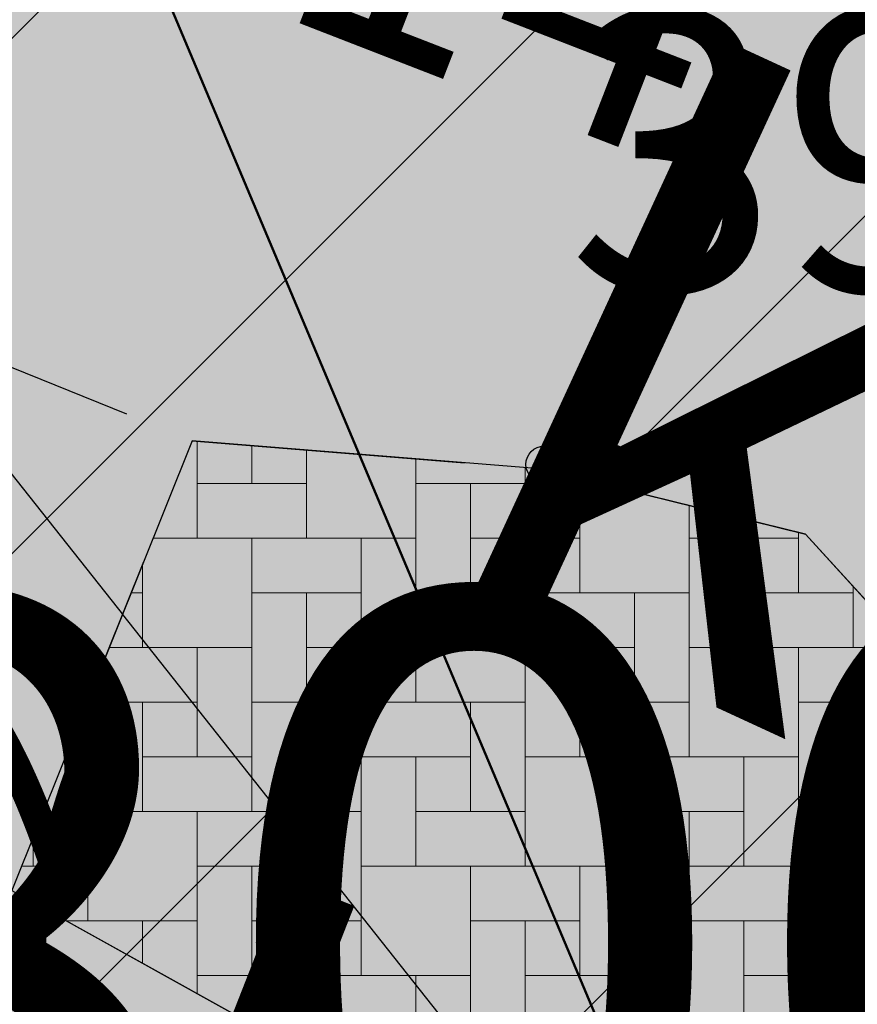
# Model space of a CAD drawing. Units: metres. Extents: x 553121 to 553764, y 6580580 to 6580907.
# Drawn here: x 553409 to 553414, y 6580761 to 6580766 of the extents above; entities that cross this region are included whole.
import ezdxf
from ezdxf.xclip import XClip

# ---------------------------------------------------------------- set-up
doc = ezdxf.new("R2010")
doc.units = ezdxf.units.M
doc.header["$MEASUREMENT"] = 0
doc.header["$XCLIPFRAME"] = 2
for name, pattern in [('Hidden Line', [4.303444, 3.104444, -1.199]), ('Short Dashed', [2.2, 1.1, -1.1]), ('TEE', [2.5, 1.5, -1]), ('Wipeout_Contour', [1, 0, -1])]:
    doc.linetypes.add(name, pattern=pattern)
for name, color, linetype in [('HALJASTUS', 7, 'Continuous'), ('HOONE.U3', 7, 'Continuous'), ('HOONEDET.U3', 7, 'Continuous'), ('Hoonestusala', 7, 'Continuous'), ('HORISONTAAL.U3', 7, 'Continuous'), ('Kontaktvööndi alus', 7, 'Continuous'), ('KORGUS.U3', 7, 'Continuous'), ('KTRASS.U3', 7, 'Continuous'), ('Leppemärgid_Tugiplaan', 7, 'Continuous'), ('Picture 2_1_0', 7, 'Continuous'), ('Picture 2_1_Situatsiooniskeem', 7, 'Continuous'), ('Piirangud', 7, 'Continuous'), ('Sihtotstarbed', 7, 'Continuous'), ('Situatsiooniskeem', 7, 'Continuous'), ('TEE.U3', 7, 'Continuous'), ('Tänava kaitsevöönd', 7, 'Continuous'), ('Uushoonestus', 7, 'Continuous'), ('Uuspiir', 7, 'Continuous')]:
    doc.layers.add(name, color=color, linetype=linetype)
doc.linetypes.add('Crossed', pattern='A,0,[2,03 Kontaktvššnd1.Shx,S=0.087302,R=0,X=0,Y=0],-11,0', length=11)
doc.linetypes.add('Olemasolev kanalisatsioonitrass', pattern='A,0,[7,03 Kontaktvššnd1.Shx,S=0.056746,R=0,X=0,Y=3.20142e-08],-8.25,0', length=8.25)
picture_1 = doc.add_image_def('image1.png', size_in_pixel=(1095, 558))
picture_2 = doc.add_image_def('image2.png', size_in_pixel=(820, 777))

# ---------------------------------------------------------------- blocks, each defined once
blk = doc.blocks.new('Drawing_1_1', base_point=(553442.3623, 6580743.4497))
at = {"color": 254, "linetype": 'Wipeout_Contour', "lineweight": 0, "ltscale": 26415899.12228926}
blk.add_wipeout([(553121.0341, 6580579.7044), (553763.6906, 6580579.7044), (553763.6906, 6580907.1951), (553121.0341, 6580907.1951)], dxfattribs=at).dxf.layer = 'Picture 2_1_Situatsiooniskeem'
at = {"layer": 'Picture 2_1_0'}
image = blk.add_image(picture_1, insert=(553121.0341, 6580579.7044), size_in_units=(642.6565, 327.4907), dxfattribs=at)
image.set_boundary_path([(-0.5, -0.5), (1094.5, 557.5)])
blk = doc.blocks.new('*X6', base_point=(549326.7399, 6531765.0089))
at = {"layer": 'Uushoonestus', "color": 9, "linetype": 'Continuous', "lineweight": 0}
for p, q in [((553410.3763, 6580763.1341), (553410.3763, 6580763.6675)), ((553410.6763, 6580763.6433), (553410.6763, 6580763.4341)), ((553410.9763, 6580763.6191), (553410.9763, 6580763.1341)), ((553411.5763, 6580763.5706), (553411.5763, 6580762.8341)), ((553412.1763, 6580763.5222), (553412.1763, 6580763.1341)), ((553410.3763, 6580763.4341), (553410.9763, 6580763.4341)), ((553412.1763, 6580763.4341), (553411.5763, 6580763.4341)), ((553411.8763, 6580762.8341), (553411.8763, 6580763.4341)), ((553412.4763, 6580763.4617), (553412.4763, 6580763.4341)), ((553412.4763, 6580763.4617), (553412.4763, 6580762.8341)), ((553412.5883, 6580763.4341), (553412.4763, 6580763.4341)), ((553413.0763, 6580763.3138), (553413.0763, 6580762.5341)), ((553413.6763, 6580763.1659), (553413.6763, 6580762.8341)), ((553410.9763, 6580763.1341), (553410.1335, 6580763.1341)), ((553410.6763, 6580763.1341), (553411.5763, 6580763.1341)), ((553410.6763, 6580763.1341), (553410.6763, 6580762.2341)), ((553411.2763, 6580763.1341), (553411.2763, 6580762.5341)), ((553411.5763, 6580763.1341), (553411.5763, 6580762.2341)), ((553411.8763, 6580763.1341), (553412.4763, 6580763.1341)), ((553413.6763, 6580763.1341), (553413.0763, 6580763.1341)), ((553413.3763, 6580762.5341), (553413.3763, 6580763.1341)), ((553410.0763, 6580762.9914), (553410.0763, 6580762.5341)), ((553413.9763, 6580762.8691), (553413.9763, 6580762.5341)), ((553410.0132, 6580762.8341), (553410.0763, 6580762.8341)), ((553411.2763, 6580762.8341), (553410.6763, 6580762.8341)), ((553410.9763, 6580762.2341), (553410.9763, 6580762.8341)), ((553412.4763, 6580762.8341), (553411.5763, 6580762.8341)), ((553412.1763, 6580762.8341), (553413.0763, 6580762.8341)), ((553412.1763, 6580762.8341), (553412.1763, 6580761.9341)), ((553412.7763, 6580762.8341), (553412.7763, 6580762.2341)), ((553413.0763, 6580762.8341), (553413.0763, 6580761.9341)), ((553413.3763, 6580762.8341), (553413.9763, 6580762.8341)), ((553409.8928, 6580762.5341), (553410.6763, 6580762.5341)), ((553410.0763, 6580762.5341), (553409.8928, 6580762.5341)), ((553410.3763, 6580762.5341), (553410.3763, 6580761.9341)), ((553410.6763, 6580762.5341), (553410.6763, 6580761.6341)), ((553410.9763, 6580762.5341), (553411.5763, 6580762.5341)), ((553412.7763, 6580762.5341), (553412.1763, 6580762.5341)), ((553412.4763, 6580761.9341), (553412.4763, 6580762.5341)), ((553413.9763, 6580762.5341), (553413.0763, 6580762.5341)), ((553413.6763, 6580762.5341), (553414.281, 6580762.5341)), ((553413.6763, 6580762.5341), (553413.6763, 6580761.6341)), ((553409.7763, 6580762.2437), (553409.7763, 6580761.6341)), ((553410.3763, 6580762.2341), (553409.7763, 6580762.2341)), ((553410.0763, 6580761.6341), (553410.0763, 6580762.2341)), ((553411.5763, 6580762.2341), (553410.6763, 6580762.2341)), ((553411.2763, 6580762.2341), (553412.1763, 6580762.2341)), ((553411.2763, 6580762.2341), (553411.2763, 6580761.3341)), ((553411.8763, 6580762.2341), (553411.8763, 6580761.6341)), ((553412.1763, 6580762.2341), (553412.1763, 6580761.3341)), ((553412.4763, 6580762.2341), (553413.0763, 6580762.2341)), ((553414.2763, 6580762.2341), (553413.6763, 6580762.2341)), ((553413.9763, 6580761.6341), (553413.9763, 6580762.2341)), ((553409.6521, 6580761.9341), (553409.7763, 6580761.9341)), ((553409.7763, 6580761.9341), (553409.7763, 6580761.0341)), ((553410.0763, 6580761.9341), (553410.6763, 6580761.9341)), ((553411.8763, 6580761.9341), (553411.2763, 6580761.9341)), ((553411.5763, 6580761.3341), (553411.5763, 6580761.9341)), ((553413.0763, 6580761.9341), (553412.1763, 6580761.9341)), ((553412.7763, 6580761.9341), (553413.6763, 6580761.9341)), ((553412.7763, 6580761.9341), (553412.7763, 6580761.0341)), ((553413.3763, 6580761.9341), (553413.3763, 6580761.3341)), ((553413.6763, 6580761.9341), (553413.6763, 6580761.0341)), ((553413.9763, 6580761.9341), (553414.5593, 6580761.9341)), ((553410.6763, 6580761.6341), (553409.7763, 6580761.6341)), ((553410.3763, 6580761.6341), (553411.2763, 6580761.6341)), ((553410.3763, 6580761.6341), (553410.3763, 6580760.7341)), ((553410.9763, 6580761.6341), (553410.9763, 6580761.0341)), ((553411.2763, 6580761.6341), (553411.2763, 6580760.7341)), ((553411.5763, 6580761.6341), (553412.1763, 6580761.6341)), ((553413.3763, 6580761.6341), (553412.7763, 6580761.6341)), ((553413.0763, 6580761.0341), (553413.0763, 6580761.6341)), ((553414.5763, 6580761.6341), (553413.6763, 6580761.6341)), ((553409.4763, 6580761.496), (553409.4763, 6580761.3341)), ((553409.4113, 6580761.3341), (553409.7763, 6580761.3341)), ((553410.9763, 6580761.3341), (553410.3763, 6580761.3341)), ((553410.6763, 6580760.7341), (553410.6763, 6580761.3341)), ((553412.1763, 6580761.3341), (553411.2763, 6580761.3341)), ((553411.8763, 6580761.3341), (553412.7763, 6580761.3341)), ((553411.8763, 6580761.3341), (553411.8763, 6580760.4341)), ((553412.4763, 6580761.3341), (553412.4763, 6580760.7341)), ((553412.7763, 6580761.3341), (553412.7763, 6580760.4341)), ((553413.0763, 6580761.3341), (553413.6763, 6580761.3341)), ((553409.6592, 6580761.0341), (553410.3763, 6580761.0341)), ((553409.7763, 6580761.0341), (553409.6592, 6580761.0341)), ((553410.0763, 6580761.0341), (553410.0763, 6580760.8022)), ((553410.3763, 6580761.0341), (553410.3763, 6580760.6354)), ((553410.6763, 6580761.0341), (553411.2763, 6580761.0341)), ((553412.4763, 6580761.0341), (553411.8763, 6580761.0341)), ((553412.1763, 6580760.4341), (553412.1763, 6580761.0341)), ((553413.6763, 6580761.0341), (553412.7763, 6580761.0341)), ((553413.3763, 6580761.0341), (553414.2763, 6580761.0341)), ((553413.3763, 6580761.0341), (553413.3763, 6580760.1341)), ((553413.9763, 6580761.0341), (553413.9763, 6580760.4341)), ((553411.2763, 6580760.7341), (553410.3763, 6580760.7341)), ((553410.9763, 6580760.7341), (553411.8763, 6580760.7341)), ((553410.9763, 6580760.7341), (553410.9763, 6580759.8982)), ((553411.5763, 6580760.7341), (553411.5763, 6580760.1341)), ((553411.8763, 6580760.7341), (553411.8763, 6580759.8341)), ((553412.1763, 6580760.7341), (553412.7763, 6580760.7341)), ((553413.9763, 6580760.7341), (553413.3763, 6580760.7341)), ((553413.6763, 6580760.1341), (553413.6763, 6580760.7341))]:
    blk.add_line(p, q, dxfattribs=at)
blk = doc.blocks.new('Fill_2_2', base_point=(549326.7399, 6531765.0089))
at = {"color": 254, "linetype": 'Wipeout_Contour', "lineweight": 0, "ltscale": 112267734.9828552}
blk.add_wipeout([(553409.3581, 6580761.2014), (553410.8015, 6580760.399), (553411.2706, 6580759.0548), (553410.864, 6580756.7103), (553410.29, 6580754.78), (553408.8572, 6580750.7574), (553407.3898, 6580747.5523), (553406.6989, 6580747.0864), (553410.8571, 6580745.1984), (553410.7596, 6580746.0425), (553411.9916, 6580749.5382), (553413.01, 6580754.6), (553414.6536, 6580761.22), (553414.5139, 6580762.278), (553413.7151, 6580763.1563), (553412.2573, 6580763.5157), (553410.3484, 6580763.6697)], dxfattribs=at).dxf.layer = 'Uushoonestus'
at = {"layer": 'Uushoonestus', "linetype": 'Continuous'}
for p, q in [((553410.3484, 6580763.6697), (553409.3581, 6580761.2014)), ((553412.2573, 6580763.5157), (553410.3484, 6580763.6697)), ((553413.7151, 6580763.1563), (553412.2573, 6580763.5157)), ((553414.5139, 6580762.278), (553413.7151, 6580763.1563)), ((553409.3581, 6580761.2014), (553410.8015, 6580760.399))]:
    blk.add_line(p, q, dxfattribs=at)
at = {"layer": 'Uushoonestus', "color": 9, "linetype": 'Continuous', "lineweight": 0}
blk.add_blockref('*X6', (549326.7399, 6531765.0089), dxfattribs=at)

msp = doc.modelspace()

# ---------------------------------------------------------------- block references
at = {"layer": 'Situatsiooniskeem', "color": 52, "linetype": 'Continuous', "lineweight": 50}
ref = msp.add_blockref('Drawing_1_1', (553442.3623, 6580743.4497), dxfattribs=at)
XClip(ref).set_block_clipping_path([(553121.0340533584, 6580579.704387024), (553763.6905658083, 6580907.195102958)])

# ---------------------------------------------------------------- next in the draw order: texts
at = {"layer": 'KORGUS.U3', "color": 253, "linetype": 'Continuous', "lineweight": 25, "insert": (553407.8732, 6580766.6353), "char_height": 1.54, "attachment_point": 7, "rotation": 338.7749}
msp.add_mtext('{39.14}', dxfattribs=at)
at = {"layer": 'KORGUS.U3', "color": 253, "linetype": 'Continuous', "lineweight": 25, "insert": (553412.406, 6580764.0125), "char_height": 1.54, "attachment_point": 7}
msp.add_mtext('{39.20}', dxfattribs=at)

# ---------------------------------------------------------------- next in the draw order: referenced raster images: frames only (the image files are external)
at = {"layer": 'Kontaktvööndi alus', "linetype": 'Continuous'}
image = msp.add_image(picture_2, insert=(553253.3771, 6580582.9268), size_in_units=(299.8707, 284.1458), dxfattribs=at)
image.set_boundary_path([(-0.5, -0.5), (819.5, 776.5)])

# ---------------------------------------------------------------- next in the draw order: block references
at = {"layer": 'Uushoonestus', "color": 9, "linetype": 'Continuous', "lineweight": 0}
msp.add_blockref('Fill_2_2', (549326.7399, 6531765.0089), dxfattribs=at)

# ---------------------------------------------------------------- next in the draw order: hatches: boundary and pattern name
at = {"layer": 'HALJASTUS', "linetype": 'Continuous', "lineweight": 0}
msp.add_hatch(color=87, dxfattribs=at).paths.add_polyline_path([(553372.3176, 6580769.4514), (553369.4218, 6580763.7318), (553390.433, 6580753.9668), (553406.6989, 6580747.0864), (553407.3898, 6580747.5523), (553408.8572, 6580750.7574), (553410.29, 6580754.78), (553410.864, 6580756.7103), (553411.2706, 6580759.0548), (553410.8015, 6580760.399), (553409.3581, 6580761.2014), (553410.3484, 6580763.6697), (553412.2573, 6580763.5157), (553413.7151, 6580763.1563), (553414.5139, 6580762.278), (553414.6536, 6580761.22), (553413.01, 6580754.6), (553411.9916, 6580749.5382), (553410.7596, 6580746.0425), (553410.8571, 6580745.1984), (553435.1632, 6580735.0568), (553443.1636, 6580731.9083, 0.002316), (553443.1977, 6580731.8681), (553443.2304, 6580731.9262), (553463.24, 6580724.49), (553473.04, 6580720.56), (553485.84, 6580718.8), (553510.99, 6580710.14), (553516.6293, 6580708.1322), (553507.9531, 6580759.9332), (553497.149, 6580784.985), (553468.7253, 6580782.2418), (553454.8466, 6580780.9935), (553429.8207, 6580778.8276), (553409.3826, 6580777.694), (553407.6017, 6580777.4722), (553405.8631, 6580777.027), (553404.57, 6580776.4094), (553403.1061, 6580775.6475), (553396.6895, 6580771.0718), (553394.439, 6580769.0749), (553385.3737, 6580760.7216), (553383.7771, 6580759.3626), (553383.3027, 6580759.1081), (553382.6385, 6580758.9962), (553381.4568, 6580759.6931), (553381.4771, 6580760.1354), (553396.2265, 6580773.9539), (553399.9746, 6580776.83), (553404.705, 6580779.2508), (553408.6647, 6580780.2723), (553415.2602, 6580780.962), (553423.6916, 6580781.7984), (553441.7506, 6580783.7829), (553495.1793, 6580789.5522), (553491.6069, 6580797.8358), (553476.7572, 6580797.0272), (553419.7207, 6580789.2303), (553405.7031, 6580787.0027), (553397.6538, 6580784.0012)])
at = {"layer": 'Hoonestusala', "linetype": 'Continuous', "lineweight": 35}
h = msp.add_hatch(dxfattribs=at)
h.set_pattern_fill('DP_hoonestussala_0002', color=143, style=0, pattern_type=2)
h.set_pattern_definition([(45, (549326.7399, 6531765.0089), (-1.41421356, 1.41421356), [])])
h.paths.add_polyline_path([(553398.2094, 6580764.3903), (553395.0013, 6580761.4342), (553396.741, 6580760.7606), (553395.96, 6580758.83), (553406.28, 6580754.65), (553407.1197, 6580756.7428), (553437.54, 6580744.9662), (553448.9584, 6580774.4614), (553430.2456, 6580772.8419), (553425.1981, 6580772.562), (553421.9489, 6580773.621), (553421.5376, 6580772.3589), (553419.131, 6580772.2255), (553413.6277, 6580774.0191), (553409.1222, 6580774.033), (553408.4563, 6580771.4975), (553407.9198, 6580771.3601), (553407.2487, 6580771.0396), (553406.2482, 6580770.5188), (553402.6866, 6580767.979), (553401.5912, 6580768.4137), (553400.8988, 6580766.7042), (553400.433, 6580766.372), (553399.139, 6580765.2238), (553398.63, 6580765.43)])
at = {"layer": 'Sihtotstarbed', "linetype": 'Continuous', "lineweight": 140}
msp.add_hatch(color=46, dxfattribs=at).paths.add_polyline_path([(553383.86, 6580760.38), (553389.48, 6580758.21), (553501.2, 6580714.96), (553481.7, 6580782.57), (553481.35, 6580785.75), (553405.16, 6580777.42), (553395.4, 6580770.88)])
at = {"layer": 'Uuspiir', "linetype": 'Continuous', "lineweight": 200}
msp.add_hatch(color=37, dxfattribs=at).paths.add_polyline_path([(553395.4, 6580770.88), (553383.86, 6580760.38), (553389.48, 6580758.21), (553439.4651, 6580738.8593), (553456.5315, 6580782.9438), (553432.9, 6580780.36), (553405.16, 6580777.42), (553399.71, 6580773.71)])

# ---------------------------------------------------------------- next in the draw order: linework, layer by layer
at = {"layer": 'HOONEDET.U3', "linetype": 'Short Dashed', "flags": 128}
msp.add_lwpolyline([(553407.8028, 6580758.4454), (553408.19, 6580758.29), (553410.3484, 6580763.6697), (553408.958, 6580764.2329)], dxfattribs=at)
at = {"layer": 'HORISONTAAL.U3', "color": 254, "linetype": 'Continuous', "lineweight": 18}
msp.add_open_spline([(553384.0378, 6580757.7615), (553384.4991, 6580757.9219), (553384.9603, 6580758.0822), (553385.3934, 6580758.292), (553386.8132, 6580758.9798), (553387.9296, 6580760.1987), (553388.9749, 6580761.4469), (553390.8229, 6580763.6537), (553392.4488, 6580765.9522), (553395.4034, 6580766.9131), (553397.2704, 6580767.5204), (553399.6679, 6580767.5935), (553400.2615, 6580769.1109), (553400.4396, 6580769.5661), (553400.4554, 6580770.1513), (553400.6162, 6580770.6706), (553400.9464, 6580771.7373), (553401.8884, 6580772.5266), (553402.8856, 6580773.0457), (553403.7633, 6580773.5025), (553404.6838, 6580773.7501), (553405.5823, 6580774.0876), (553406.8209, 6580774.5529), (553408.0177, 6580775.1891), (553409.2813, 6580775.5705), (553410.9448, 6580776.0725), (553412.7239, 6580776.133), (553414.4781, 6580776.2903), (553415.8235, 6580776.4109), (553417.1542, 6580776.5885), (553418.4931, 6580776.5579), (553418.7666, 6580776.5516), (553419.0403, 6580776.5362), (553419.314, 6580776.5213)], degree=3, knots=[0, 0, 0, 0, 1, 1, 1, 2, 2, 2, 3, 3, 3, 4, 4, 4, 5, 5, 5, 6, 6, 6, 7, 7, 7, 8, 8, 8, 9, 9, 9, 10, 10, 10, 11, 11, 11, 11], dxfattribs=at)
at = {"layer": 'Kontaktvööndi alus', "color": 6, "linetype": 'Hidden Line', "lineweight": 100}
msp.add_line((553496.4807, 6580795.8534), (553300.9904, 6580712.3986), dxfattribs=at)
at = {"layer": 'KORGUS.U3', "color": 253, "linetype": 'Continuous', "lineweight": 25}
msp.add_circle((553412.28, 6580763.54), 0.1, dxfattribs=at)
at = {"layer": 'KTRASS.U3', "color": 9, "linetype": 'Olemasolev kanalisatsioonitrass', "lineweight": 25, "flags": 128}
msp.add_lwpolyline([(553407.6283, 6580765.6694), (553420.9558, 6580748.8318)], dxfattribs=at)
at = {"layer": 'Leppemärgid_Tugiplaan', "color": 6, "linetype": 'Hidden Line', "lineweight": 100}
msp.add_line((553496.4807, 6580795.8534), (553367.992, 6580741.0016), dxfattribs=at)
at = {"layer": 'Piirangud', "color": 92, "linetype": 'Crossed', "lineweight": 50, "flags": 128}
msp.add_lwpolyline([(553427.1763, 6580718.4238), (553425.8084, 6580728.8087), (553425.7522, 6580729.0616), (553424.9531, 6580731.0944), (553401.989, 6580785.6177)], dxfattribs=at)
at = {"layer": 'TEE.U3', "linetype": 'TEE', "flags": 128}
for points in [[(553410.3484, 6580763.6697), (553412.2573, 6580763.5157), (553413.7151, 6580763.1563), (553414.5139, 6580762.278), (553414.6536, 6580761.22), (553413.01, 6580754.6), (553411.9916, 6580749.5382), (553410.7596, 6580746.0425), (553410.8571, 6580745.1984)], [(553409.3581, 6580761.2014), (553410.8015, 6580760.399), (553411.2706, 6580759.0548), (553410.864, 6580756.7103), (553410.29, 6580754.78), (553408.8572, 6580750.7574), (553407.3898, 6580747.5523), (553406.6989, 6580747.0864)]]:
    msp.add_lwpolyline(points, dxfattribs=at)
at = {"layer": 'Tänava kaitsevöönd', "color": 6, "linetype": 'Hidden Line', "lineweight": 100}
msp.add_line((553496.4807, 6580795.8534), (553367.992, 6580741.0016), dxfattribs=at)

# ---------------------------------------------------------------- next in the draw order: texts
at = {"layer": 'HOONE.U3', "linetype": 'Continuous', "insert": (553399.3559, 6580760.8213), "char_height": 3.3, "attachment_point": 7, "rotation": 338.5776}
msp.add_mtext('{1E+kk}', dxfattribs=at)
at = {"layer": 'HOONEDET.U3', "linetype": 'Continuous', "insert": (553408.4206, 6580761.9837), "char_height": 2.64, "attachment_point": 7, "rotation": 67.4596}
msp.add_mtext('{bet.}', dxfattribs=at)
at = {"layer": 'KORGUS.U3', "color": 253, "linetype": 'Continuous', "lineweight": 25, "insert": (553408.5016, 6580757.2552), "char_height": 1.54, "attachment_point": 7, "rotation": 68.1541}
msp.add_mtext('{39.22}', dxfattribs=at)
at = {"layer": 'TEE.U3', "linetype": 'Continuous', "insert": (553411.1323, 6580762.1125), "char_height": 3.08, "attachment_point": 7, "rotation": 335.2159}
msp.add_mtext('{kill}', dxfattribs=at)
at = {"layer": 'Uuspiir', "insert": (553404.6049, 6580758.9765), "char_height": 3.85, "attachment_point": 7}
msp.add_mtext('{1800.137 m{\\H0.66x;\\S2^  ;}}', dxfattribs=at)

doc.saveas('drawing.dxf')
